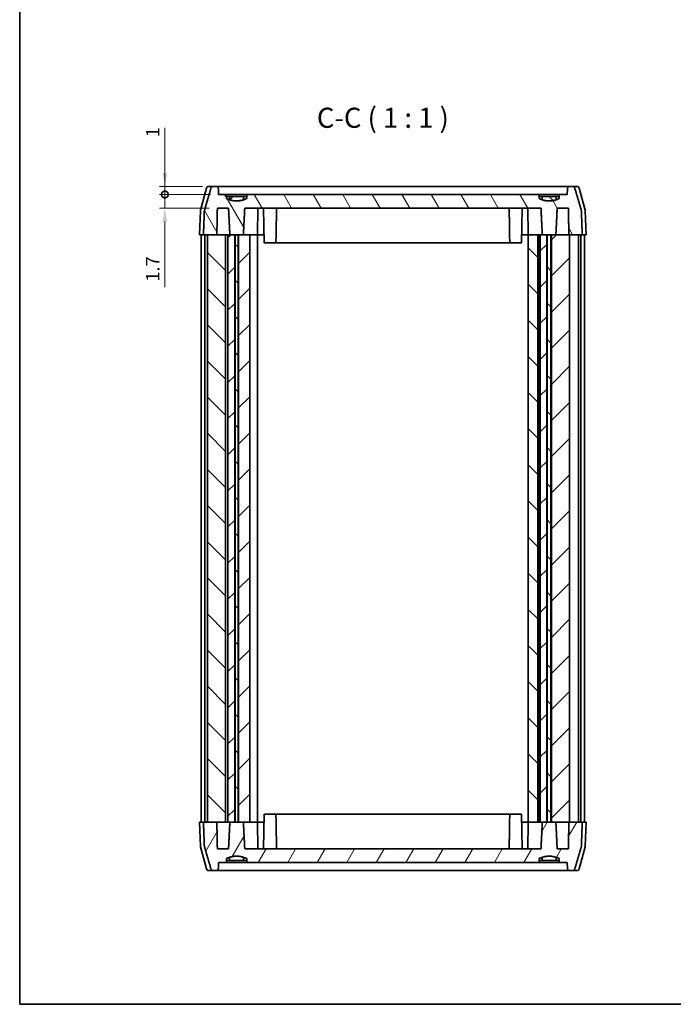
# Model space of a CAD drawing. Units: millimetres. Extents: x 0 to 1333, y 0 to 281.
# Drawn here: x 271 to 352, y 0 to 122 of the extents above; entities that cross this region are included whole.
import ezdxf

# ---------------------------------------------------------------- set-up
doc = ezdxf.new("R2010")
doc.units = ezdxf.units.MM
doc.header["$LTSCALE"] = 0.666667
doc.layers.get('Defpoints').update_dxf_attribs({"lineweight": 25})
for name, color, linetype, lineweight in [('Border (ISO)', 7, 'Continuous', 35), ('Dimension (ISO)', 7, 'Continuous', 18), ('Hatch (ISO)', 1, 'Continuous', 18), ('Symbol (ISO)', 7, 'Continuous', 18), ('Visible (ISO)', 7, 'Continuous', 35)]:
    doc.layers.add(name, color=color, linetype=linetype, lineweight=lineweight)
doc.styles.add('Note Text (TK)', font='txt')
doc.dimstyles.new('Default - Method 1b (TK)', dxfattribs={"dimscale": 0.666667, "dimtxt": 2.5, "dimasz": 2.5, "dimexe": 1, "dimexo": 1.5, "dimgap": 1, "dimtad": 1, "dimtoh": 1, "dimrnd": 1e-08, "dimdsep": 46, "dimtxsty": 'Note Text (TK)', "dimcen": 0.09, "dimdle": 5, "dimclrd": 100, "dimclre": 100, "dimclrt": 7, "dimadec": 1, "dimazin": 1, "dimtfac": 1, "dimtmove": 0, "dimatfit": 3, "dimfxl": 1, "dimtolj": 1, "dimlwd": -1, "dimlwe": -1, "dimarcsym": 0})
pattern_1 = [(45, (256.1667, -8), (-2.245064, 2.245064), [])]
pattern_2 = [(135.0002, (256.1667, -8), (-2.245056, -2.24507), [])]

# ---------------------------------------------------------------- blocks, each defined once
blk = doc.blocks.new('図面枠 tk図枠')
at = {"layer": 'Border (ISO)'}
for p, q in [((14.5, 289), (14.5, 8)), ((14.5, 8), (405.5, 8))]:
    blk.add_line(p, q, dxfattribs=at)
blk = doc.blocks.new('_DotSmall')
at = {"color": 0, "linetype": 'ByBlock', "const_width": 0.5}
blk.add_lwpolyline([(-0.0625, 0, 1), (0.0625, 0, 1)], format="xyb", close=True, dxfattribs=at)
blk = doc.blocks.new('*D27')
at = {"layer": 'Defpoints', "color": 0}
for p in [(288.69, 101.61), (294.37, 101.61), (295.35, 100.61)]:
    blk.add_point(p, dxfattribs=at)
at = {"layer": 'Dimension (ISO)', "color": 100}
for p, q in [((288.69, 103.27), (288.69, 108.9)), ((293.37, 101.61), (288.03, 101.61)), ((288.69, 100.61), (288.69, 101.61)), ((294.35, 100.61), (288.03, 100.61)), ((288.69, 100.61), (288.69, 98.94))]:
    blk.add_line(p, q, dxfattribs=at)
blk.add_solid([(288.41, 103.27), (288.97, 103.27), (288.69, 101.61)], dxfattribs=at)
at = {"layer": 'Dimension (ISO)', "color": 100, "xscale": 1.666666666666666, "yscale": 1.666666666666666, "zscale": 1.666666666666666, "rotation": 90}
blk.add_blockref('_DotSmall', (288.69, 100.61), dxfattribs=at)
at = {"layer": 'Dimension (ISO)', "color": 7, "insert": (287.19, 107.73), "char_height": 1.667, "attachment_point": 4, "rotation": 90, "style": 'Note Text (TK)'}
blk.add_mtext('\\A1;1', dxfattribs=at)
blk = doc.blocks.new('*D28')
at = {"layer": 'Defpoints', "color": 0}
for p in [(288.69, 100.61), (295.35, 100.61), (295.21, 98.91)]:
    blk.add_point(p, dxfattribs=at)
at = {"layer": 'Dimension (ISO)', "color": 100}
for p, q in [((288.69, 100.61), (288.69, 103.94)), ((294.35, 100.61), (288.03, 100.61)), ((288.69, 100.61), (288.69, 98.91)), ((294.21, 98.91), (288.03, 98.91)), ((288.69, 97.24), (288.69, 89.1))]:
    blk.add_line(p, q, dxfattribs=at)
blk.add_solid([(288.41, 97.24), (288.97, 97.24), (288.69, 98.91)], dxfattribs=at)
at = {"layer": 'Dimension (ISO)', "color": 100, "xscale": 1.666666666666666, "yscale": 1.666666666666666, "zscale": 1.666666666666666, "rotation": 270}
blk.add_blockref('_DotSmall', (288.69, 100.61), dxfattribs=at)
at = {"layer": 'Dimension (ISO)', "color": 7, "insert": (287.19, 89.77), "char_height": 1.667, "attachment_point": 4, "rotation": 90, "style": 'Note Text (TK)'}
blk.add_mtext('\\A1;1.7', dxfattribs=at)

msp = doc.modelspace()

# ---------------------------------------------------------------- hatches: boundary and pattern name
at = {"layer": 'Hatch (ISO)'}
h = msp.add_hatch(dxfattribs=at)
h.set_pattern_fill('ANSI31', color=256, scale=25.4, angle=75.00018, style=0)
h.set_pattern_definition([(120.0002, (256.1667, -8), (-2.749626, -1.58751), [])])
edge = h.paths.add_edge_path()
edge.add_spline(control_points=[(337.654, 100.108), (337.459, 100.019), (337.275, 99.958)], knot_values=[0, 0, 0, 0.0362837, 0.0362837, 0.0362837], weights=[1, 1.017294, 1.029703], degree=2, periodic=0)
edge.add_spline(control_points=[(337.275, 99.958), (336.405, 99.666), (335.535, 99.958)], knot_values=[0.0362837, 0.0362837, 0.0362837, 0.2206209, 0.2206209, 0.2206209], weights=[1.029703, 1.092746, 1.029703], degree=2, periodic=0)
edge.add_spline(control_points=[(335.535, 99.958), (335.351, 100.019), (335.156, 100.108)], knot_values=[0.2206209, 0.2206209, 0.2206209, 0.2569047, 0.2569047, 0.2569047], weights=[1.029703, 1.017294, 1], degree=2, periodic=0)
edge.add_line((335.156, 100.108), (335.156, 100.608))
edge.add_line((335.156, 100.608), (298.854, 100.608))
edge.add_line((298.854, 100.608), (298.854, 100.108))
edge.add_spline(control_points=[(298.854, 100.108), (298.659, 100.019), (298.475, 99.958)], knot_values=[0, 0, 0, 0.0362837, 0.0362837, 0.0362837], weights=[1, 1.017294, 1.029703], degree=2, periodic=0)
edge.add_spline(control_points=[(298.475, 99.958), (297.605, 99.666), (296.735, 99.958)], knot_values=[0.0362837, 0.0362837, 0.0362837, 0.2206209, 0.2206209, 0.2206209], weights=[1.029703, 1.092746, 1.029703], degree=2, periodic=0)
edge.add_spline(control_points=[(296.735, 99.958), (296.551, 100.019), (296.356, 100.108)], knot_values=[0.2206209, 0.2206209, 0.2206209, 0.2569047, 0.2569047, 0.2569047], weights=[1.029703, 1.017294, 1], degree=2, periodic=0)
edge.add_line((296.356, 100.108), (296.356, 100.608))
edge.add_line((296.356, 100.608), (295.35, 100.608))
edge.add_line((295.35, 100.608), (295.335, 101.313))
edge.add_spline(control_points=[(295.335, 101.313), (295.335, 101.347), (295.325, 101.386), (295.296, 101.451), (295.268, 101.488), (295.21, 101.542), (295.167, 101.568), (295.087, 101.598), (295.035, 101.608), (294.991, 101.608)], knot_values=[0.0956229, 0.0956229, 0.0956229, 0.0956229, 0.1057099, 0.1057099, 0.1171664, 0.1171664, 0.1296342, 0.1296342, 0.1428502, 0.1428502, 0.1428502, 0.1428502], degree=3, periodic=0)
edge.add_line((294.991, 101.608), (294.736, 101.608))
edge.add_spline(control_points=[(294.736, 101.608), (294.693, 101.608), (294.642, 101.598), (294.565, 101.568), (294.523, 101.543), (294.466, 101.489), (294.44, 101.453), (294.42, 101.408), (294.416, 101.397), (294.413, 101.385)], knot_values=[0.1418834, 0.1418834, 0.1418834, 0.1418834, 0.1547941, 0.1547941, 0.1669127, 0.1669127, 0.1782317, 0.1782317, 0.1815793, 0.1815793, 0.1815793, 0.1815793], degree=3, periodic=0)
edge.add_spline(control_points=[(294.413, 101.385), (294.035, 100.113), (293.607, 98.641)], knot_values=[0, 0, 0, 0.2860395, 0.2860395, 0.2860395], weights=[1, 1.0022465, 1], degree=2, periodic=0)
edge.add_spline(control_points=[(293.607, 98.641), (293.601, 98.619), (293.597, 98.595), (293.596, 98.573)], knot_values=[0.1786321, 0.1786321, 0.1786321, 0.1786321, 0.1849748, 0.1849748, 0.1849748, 0.1849748], degree=3, periodic=0)
edge.add_line((293.596, 98.573), (293.484, 95.608))
edge.add_line((293.484, 95.608), (293.973, 95.608))
edge.add_line((293.973, 95.608), (295.146, 95.608))
edge.add_line((295.146, 95.608), (295.213, 98.908))
edge.add_line((295.213, 98.908), (296.601, 98.908))
edge.add_spline(control_points=[(296.601, 98.908), (296.684, 97.111), (296.765, 95.608)], knot_values=[0, 0, 0, 0.3304061, 0.3304061, 0.3304061], weights=[1, 1.0004884, 1], degree=2, periodic=0)
edge.add_line((296.765, 95.608), (297.363, 95.608))
edge.add_line((297.363, 95.608), (297.42, 95.608))
edge.add_line((297.42, 95.608), (297.79, 95.608))
edge.add_line((297.79, 95.608), (297.847, 95.608))
edge.add_line((297.847, 95.608), (298.445, 95.608))
edge.add_spline(control_points=[(298.445, 95.608), (298.526, 97.111), (298.609, 98.908)], knot_values=[0, 0, 0, 0.3304061, 0.3304061, 0.3304061], weights=[1, 1.0004884, 1], degree=2, periodic=0)
edge.add_line((298.609, 98.908), (335.401, 98.908))
edge.add_spline(control_points=[(335.401, 98.908), (335.484, 97.111), (335.565, 95.608)], knot_values=[0, 0, 0, 0.3304061, 0.3304061, 0.3304061], weights=[1, 1.0004884, 1], degree=2, periodic=0)
edge.add_line((335.565, 95.608), (336.113, 95.608))
edge.add_line((336.113, 95.608), (336.17, 95.608))
edge.add_line((336.17, 95.608), (336.64, 95.608))
edge.add_line((336.64, 95.608), (336.697, 95.608))
edge.add_line((336.697, 95.608), (337.245, 95.608))
edge.add_spline(control_points=[(337.245, 95.608), (337.326, 97.111), (337.409, 98.908)], knot_values=[0, 0, 0, 0.3304061, 0.3304061, 0.3304061], weights=[1, 1.0004884, 1], degree=2, periodic=0)
edge.add_line((337.409, 98.908), (338.797, 98.908))
edge.add_line((338.797, 98.908), (338.864, 95.608))
edge.add_line((338.864, 95.608), (338.937, 95.608))
edge.add_line((338.937, 95.608), (340.526, 95.608))
edge.add_line((340.526, 95.608), (340.414, 98.573))
edge.add_spline(control_points=[(340.414, 98.573), (340.413, 98.595), (340.409, 98.619), (340.403, 98.641)], knot_values=[0.001031, 0.001031, 0.001031, 0.001031, 0.0073738, 0.0073738, 0.0073738, 0.0073738], degree=3, periodic=0)
edge.add_spline(control_points=[(340.403, 98.641), (339.975, 100.113), (339.597, 101.385)], knot_values=[0, 0, 0, 0.2860395, 0.2860395, 0.2860395], weights=[1, 1.0022465, 1], degree=2, periodic=0)
edge.add_spline(control_points=[(339.597, 101.385), (339.594, 101.397), (339.59, 101.408), (339.57, 101.453), (339.543, 101.489), (339.486, 101.543), (339.445, 101.568), (339.367, 101.598), (339.317, 101.608), (339.274, 101.608)], knot_values=[0.0073792, 0.0073792, 0.0073792, 0.0073792, 0.0107268, 0.0107268, 0.0220458, 0.0220458, 0.0341644, 0.0341644, 0.0470751, 0.0470751, 0.0470751, 0.0470751], degree=3, periodic=0)
edge.add_line((339.274, 101.608), (339.019, 101.608))
edge.add_spline(control_points=[(339.019, 101.608), (338.975, 101.608), (338.923, 101.598), (338.843, 101.568), (338.8, 101.542), (338.742, 101.488), (338.714, 101.451), (338.685, 101.386), (338.675, 101.347), (338.675, 101.313)], knot_values=[0.0473569, 0.0473569, 0.0473569, 0.0473569, 0.0605729, 0.0605729, 0.0730407, 0.0730407, 0.0844972, 0.0844972, 0.0945842, 0.0945842, 0.0945842, 0.0945842], degree=3, periodic=0)
edge.add_line((338.675, 101.313), (338.66, 100.608))
edge.add_line((338.66, 100.608), (337.654, 100.608))
edge.add_line((337.654, 100.608), (337.654, 100.108))
h = msp.add_hatch(dxfattribs=at)
h.set_pattern_fill('ANSI31', color=256, scale=25.4, style=0)
h.set_pattern_definition(pattern_1)
edge = h.paths.add_edge_path()
edge.add_line((298.475, 100.358), (296.735, 100.358))
edge.add_line((296.735, 100.358), (296.735, 99.958))
edge.add_spline(control_points=[(296.735, 99.958), (297.605, 99.666), (298.475, 99.958)], knot_values=[0, 0, 0, 0.1766352, 0.1766352, 0.1766352], weights=[1, 1.0612245, 1], degree=2, periodic=0)
edge.add_line((298.475, 99.958), (298.475, 100.358))
h = msp.add_hatch(dxfattribs=at)
h.set_pattern_fill('ANSI31', color=256, scale=25.4, angle=90.00021, style=0)
h.set_pattern_definition(pattern_2)
edge = h.paths.add_edge_path()
edge.add_line((337.275, 100.358), (335.535, 100.358))
edge.add_line((335.535, 100.358), (335.535, 99.958))
edge.add_spline(control_points=[(335.535, 99.958), (336.405, 99.666), (337.275, 99.958)], knot_values=[0, 0, 0, 0.1766352, 0.1766352, 0.1766352], weights=[1, 1.0612245, 1], degree=2, periodic=0)
edge.add_line((337.275, 99.958), (337.275, 100.358))
h = msp.add_hatch(dxfattribs=at)
h.set_pattern_fill('ANSI31', color=256, scale=25.4, angle=90.00021, style=0)
h.set_pattern_definition(pattern_2)
h.paths.add_polyline_path([(297.79, 95.608), (297.42, 95.608), (297.42, 22.608), (297.79, 22.608)])
h.paths.add_polyline_path([(336.17, 95.608), (336.17, 22.608), (336.64, 22.608), (336.64, 95.608)])
h.paths.add_polyline_path([(293.973, 95.608), (293.973, 22.608), (295.146, 22.608), (296.217, 22.608), (296.217, 95.608), (295.146, 95.608)])
h.paths.add_polyline_path([(333.805, 95.608), (333.805, 22.608), (335.005, 22.608), (335.005, 95.608)])
h = msp.add_hatch(dxfattribs=at)
h.set_pattern_fill('ANSI31', color=256, scale=25.4, style=0)
h.set_pattern_definition(pattern_1)
h.paths.add_polyline_path([(336.113, 22.608), (336.113, 95.608), (335.565, 95.608), (335.305, 95.608), (335.305, 22.608), (335.565, 22.608)])
h.paths.add_polyline_path([(297.363, 22.608), (297.363, 95.608), (296.765, 95.608), (296.525, 95.608), (296.525, 22.608), (296.765, 22.608)])
h.paths.add_polyline_path([(338.937, 95.608), (338.864, 95.608), (337.245, 95.608), (336.697, 95.608), (336.697, 22.608), (337.245, 22.608), (338.864, 22.608), (338.937, 22.608)])
h.paths.add_polyline_path([(299.243, 22.608), (299.243, 95.608), (298.445, 95.608), (297.847, 95.608), (297.847, 22.608), (298.445, 22.608)])
h = msp.add_hatch(dxfattribs=at)
h.set_pattern_fill('ANSI31', color=256, scale=25.4, angle=-14.99998, style=0)
h.set_pattern_definition([(30, (265.8333, -2.6667), (-1.5875, 2.74963), [])])
edge = h.paths.add_edge_path()
edge.add_line((306.401, 23.191), (308.142, 23.191))
edge.add_line((308.142, 23.191), (308.142, 23.591))
edge.add_spline(control_points=[(308.142, 23.591), (307.272, 23.882), (306.401, 23.591)], knot_values=[0, 0, 0, 0.1766352, 0.1766352, 0.1766352], weights=[1, 1.0612245, 1], degree=2, periodic=0)
edge.add_line((306.401, 23.591), (306.401, 23.191))
h = msp.add_hatch(dxfattribs=at)
h.set_pattern_fill('ANSI31', color=256, scale=25.4, angle=105.00025, style=0)
h.set_pattern_definition([(150.0002, (265.8333, -2.6667), (-1.58749, -2.74964), [])])
edge = h.paths.add_edge_path()
edge.add_line((345.201, 23.191), (346.942, 23.191))
edge.add_line((346.942, 23.191), (346.942, 23.591))
edge.add_spline(control_points=[(346.942, 23.591), (346.072, 23.882), (345.201, 23.591)], knot_values=[0, 0, 0, 0.1766352, 0.1766352, 0.1766352], weights=[1, 1.0612245, 1], degree=2, periodic=0)
edge.add_line((345.201, 23.591), (345.201, 23.191))
h = msp.add_hatch(dxfattribs=at)
h.set_pattern_fill('ANSI31', color=256, scale=25.4, angle=14.99998, style=0)
h.set_pattern_definition([(60, (256.1667, -8), (-2.74963, 1.5875), [])])
edge = h.paths.add_edge_path()
edge.add_spline(control_points=[(296.356, 18.108), (296.551, 18.196), (296.735, 18.258)], knot_values=[0, 0, 0, 0.0362837, 0.0362837, 0.0362837], weights=[1, 1.017294, 1.029703], degree=2, periodic=0)
edge.add_spline(control_points=[(296.735, 18.258), (297.605, 18.549), (298.475, 18.258)], knot_values=[0.0362837, 0.0362837, 0.0362837, 0.2206209, 0.2206209, 0.2206209], weights=[1.029703, 1.092746, 1.029703], degree=2, periodic=0)
edge.add_spline(control_points=[(298.475, 18.258), (298.659, 18.196), (298.854, 18.108)], knot_values=[0.2206209, 0.2206209, 0.2206209, 0.2569047, 0.2569047, 0.2569047], weights=[1.029703, 1.017294, 1], degree=2, periodic=0)
edge.add_line((298.854, 18.108), (298.854, 17.608))
edge.add_line((298.854, 17.608), (335.156, 17.608))
edge.add_line((335.156, 17.608), (335.156, 18.108))
edge.add_spline(control_points=[(335.156, 18.108), (335.351, 18.196), (335.535, 18.258)], knot_values=[0, 0, 0, 0.0362837, 0.0362837, 0.0362837], weights=[1, 1.017294, 1.029703], degree=2, periodic=0)
edge.add_spline(control_points=[(335.535, 18.258), (336.405, 18.549), (337.275, 18.258)], knot_values=[0.0362837, 0.0362837, 0.0362837, 0.2206209, 0.2206209, 0.2206209], weights=[1.029703, 1.092746, 1.029703], degree=2, periodic=0)
edge.add_spline(control_points=[(337.275, 18.258), (337.459, 18.196), (337.654, 18.108)], knot_values=[0.2206209, 0.2206209, 0.2206209, 0.2569047, 0.2569047, 0.2569047], weights=[1.029703, 1.017294, 1], degree=2, periodic=0)
edge.add_line((337.654, 18.108), (337.654, 17.608))
edge.add_line((337.654, 17.608), (338.66, 17.608))
edge.add_line((338.66, 17.608), (338.675, 16.902))
edge.add_spline(control_points=[(338.675, 16.902), (338.675, 16.868), (338.685, 16.829), (338.714, 16.764), (338.742, 16.727), (338.8, 16.673), (338.843, 16.648), (338.923, 16.617), (338.975, 16.608), (339.019, 16.608)], knot_values=[0.0956229, 0.0956229, 0.0956229, 0.0956229, 0.1057099, 0.1057099, 0.1171664, 0.1171664, 0.1296342, 0.1296342, 0.1428502, 0.1428502, 0.1428502, 0.1428502], degree=3, periodic=0)
edge.add_line((339.019, 16.608), (339.274, 16.608))
edge.add_spline(control_points=[(339.274, 16.608), (339.317, 16.608), (339.367, 16.617), (339.445, 16.647), (339.486, 16.672), (339.543, 16.726), (339.57, 16.763), (339.59, 16.807), (339.594, 16.818), (339.597, 16.83)], knot_values=[0.1418834, 0.1418834, 0.1418834, 0.1418834, 0.1547941, 0.1547941, 0.1669127, 0.1669127, 0.1782317, 0.1782317, 0.1815793, 0.1815793, 0.1815793, 0.1815793], degree=3, periodic=0)
edge.add_spline(control_points=[(339.597, 16.83), (339.975, 18.102), (340.403, 19.575)], knot_values=[0, 0, 0, 0.2860395, 0.2860395, 0.2860395], weights=[1, 1.0022465, 1], degree=2, periodic=0)
edge.add_spline(control_points=[(340.403, 19.575), (340.409, 19.596), (340.413, 19.62), (340.414, 19.642)], knot_values=[0.1786321, 0.1786321, 0.1786321, 0.1786321, 0.1849748, 0.1849748, 0.1849748, 0.1849748], degree=3, periodic=0)
edge.add_line((340.414, 19.642), (340.526, 22.608))
edge.add_line((340.526, 22.608), (338.937, 22.608))
edge.add_line((338.937, 22.608), (338.864, 22.608))
edge.add_line((338.864, 22.608), (338.797, 19.308))
edge.add_line((338.797, 19.308), (337.409, 19.308))
edge.add_spline(control_points=[(337.409, 19.308), (337.326, 21.104), (337.245, 22.608)], knot_values=[0, 0, 0, 0.3304061, 0.3304061, 0.3304061], weights=[1, 1.0004884, 1], degree=2, periodic=0)
edge.add_line((337.245, 22.608), (336.697, 22.608))
edge.add_line((336.697, 22.608), (336.64, 22.608))
edge.add_line((336.64, 22.608), (336.17, 22.608))
edge.add_line((336.17, 22.608), (336.113, 22.608))
edge.add_line((336.113, 22.608), (335.565, 22.608))
edge.add_spline(control_points=[(335.565, 22.608), (335.484, 21.104), (335.401, 19.308)], knot_values=[0, 0, 0, 0.3304061, 0.3304061, 0.3304061], weights=[1, 1.0004884, 1], degree=2, periodic=0)
edge.add_line((335.401, 19.308), (298.609, 19.308))
edge.add_spline(control_points=[(298.609, 19.308), (298.526, 21.104), (298.445, 22.608)], knot_values=[0, 0, 0, 0.3304061, 0.3304061, 0.3304061], weights=[1, 1.0004884, 1], degree=2, periodic=0)
edge.add_line((298.445, 22.608), (297.847, 22.608))
edge.add_line((297.847, 22.608), (297.79, 22.608))
edge.add_line((297.79, 22.608), (297.42, 22.608))
edge.add_line((297.42, 22.608), (297.363, 22.608))
edge.add_line((297.363, 22.608), (296.765, 22.608))
edge.add_spline(control_points=[(296.765, 22.608), (296.684, 21.104), (296.601, 19.308)], knot_values=[0, 0, 0, 0.3304061, 0.3304061, 0.3304061], weights=[1, 1.0004884, 1], degree=2, periodic=0)
edge.add_line((296.601, 19.308), (295.213, 19.308))
edge.add_line((295.213, 19.308), (295.146, 22.608))
edge.add_line((295.146, 22.608), (293.973, 22.608))
edge.add_line((293.973, 22.608), (293.484, 22.608))
edge.add_line((293.484, 22.608), (293.596, 19.642))
edge.add_spline(control_points=[(293.596, 19.642), (293.597, 19.62), (293.601, 19.596), (293.607, 19.575)], knot_values=[0.001031, 0.001031, 0.001031, 0.001031, 0.0073738, 0.0073738, 0.0073738, 0.0073738], degree=3, periodic=0)
edge.add_spline(control_points=[(293.607, 19.575), (294.035, 18.102), (294.413, 16.83)], knot_values=[0, 0, 0, 0.2860395, 0.2860395, 0.2860395], weights=[1, 1.0022465, 1], degree=2, periodic=0)
edge.add_spline(control_points=[(294.413, 16.83), (294.416, 16.818), (294.42, 16.807), (294.44, 16.763), (294.466, 16.726), (294.523, 16.672), (294.565, 16.647), (294.642, 16.617), (294.693, 16.608), (294.736, 16.608)], knot_values=[0.0073792, 0.0073792, 0.0073792, 0.0073792, 0.0107268, 0.0107268, 0.0220458, 0.0220458, 0.0341644, 0.0341644, 0.0470751, 0.0470751, 0.0470751, 0.0470751], degree=3, periodic=0)
edge.add_line((294.736, 16.608), (294.991, 16.608))
edge.add_spline(control_points=[(294.991, 16.608), (295.035, 16.608), (295.087, 16.617), (295.167, 16.648), (295.21, 16.673), (295.268, 16.727), (295.296, 16.764), (295.325, 16.829), (295.335, 16.868), (295.335, 16.902)], knot_values=[0.0473569, 0.0473569, 0.0473569, 0.0473569, 0.0605729, 0.0605729, 0.0730407, 0.0730407, 0.0844972, 0.0844972, 0.0945842, 0.0945842, 0.0945842, 0.0945842], degree=3, periodic=0)
edge.add_line((295.335, 16.902), (295.35, 17.608))
edge.add_line((295.35, 17.608), (296.356, 17.608))
edge.add_line((296.356, 17.608), (296.356, 18.108))

# ---------------------------------------------------------------- linework, layer by layer
at = {"layer": 'Visible (ISO)'}
for p, q in [((294.144, 101.608), (294.736, 101.608)), ((294.991, 101.608), (294.736, 101.608)), ((299.505, 101.608), (294.991, 101.608)), ((334.505, 101.608), (299.505, 101.608)), ((339.019, 101.608), (334.505, 101.608)), ((339.274, 101.608), (339.019, 101.608)), ((339.274, 101.608), (339.866, 101.608)), ((293.854, 101.385), (293.119, 98.641)), ((295.35, 100.608), (295.335, 101.313)), ((296.356, 100.608), (295.35, 100.608)), ((296.356, 100.108), (296.356, 100.608)), ((296.356, 100.608), (298.854, 100.608)), ((296.356, 100.358), (296.735, 100.358)), ((298.475, 100.358), (296.735, 100.358)), ((296.735, 100.358), (296.735, 99.958)), ((298.475, 99.958), (298.475, 100.358)), ((298.475, 100.358), (298.854, 100.358)), ((335.156, 100.608), (298.854, 100.608)), ((298.854, 100.608), (298.854, 100.108)), ((335.156, 100.108), (335.156, 100.608)), ((335.156, 100.608), (337.654, 100.608)), ((335.156, 100.358), (335.535, 100.358)), ((337.275, 100.358), (335.535, 100.358)), ((335.535, 100.358), (335.535, 99.958)), ((337.275, 99.958), (337.275, 100.358)), ((337.275, 100.358), (337.654, 100.358)), ((338.66, 100.608), (337.654, 100.608)), ((337.654, 100.608), (337.654, 100.108)), ((338.675, 101.313), (338.66, 100.608)), ((340.156, 101.385), (340.891, 98.641)), ((293.109, 98.573), (293.005, 95.608)), ((295.213, 98.908), (296.601, 98.908)), ((298.609, 98.908), (335.401, 98.908)), ((300.195, 95.608), (300.253, 98.908)), ((300.947, 98.908), (301.022, 94.608)), ((333.063, 98.908), (332.988, 94.608)), ((333.815, 95.608), (333.757, 98.908)), ((337.409, 98.908), (338.797, 98.908)), ((340.901, 98.573), (341.005, 95.608)), ((293.005, 95.608), (293.484, 95.608)), ((293.205, 95.608), (293.205, 22.608)), ((293.484, 95.608), (295.146, 95.608)), ((293.65, 95.608), (293.65, 22.608)), ((293.973, 95.608), (293.973, 22.608)), ((296.217, 95.608), (293.973, 95.608)), ((296.217, 95.608), (296.525, 95.608)), ((296.217, 22.608), (296.217, 95.608)), ((297.363, 95.608), (296.525, 95.608)), ((296.525, 95.608), (296.525, 22.608)), ((296.765, 95.608), (298.445, 95.608)), ((297.363, 22.608), (297.363, 95.608)), ((297.79, 95.608), (297.42, 95.608)), ((297.42, 95.608), (297.42, 22.608)), ((297.79, 22.608), (297.79, 95.608)), ((299.243, 95.608), (297.847, 95.608)), ((297.847, 95.608), (297.847, 22.608)), ((299.243, 22.608), (299.243, 95.608)), ((299.243, 95.608), (300.205, 95.608)), ((300.205, 95.608), (300.205, 22.608)), ((301.005, 95.608), (300.205, 95.608)), ((302.488, 94.608), (302.505, 95.608)), ((331.522, 94.608), (331.505, 95.608)), ((333.805, 95.608), (333.005, 95.608)), ((333.805, 95.608), (333.805, 22.608)), ((335.005, 95.608), (333.805, 95.608)), ((335.005, 22.608), (335.005, 95.608)), ((335.005, 95.608), (335.155, 95.608)), ((335.105, 95.608), (335.105, 22.608)), ((335.155, 95.608), (335.305, 95.608)), ((336.113, 95.608), (335.305, 95.608)), ((335.305, 95.608), (335.305, 22.608)), ((335.565, 95.608), (337.245, 95.608)), ((336.113, 22.608), (336.113, 95.608)), ((336.17, 95.608), (336.17, 22.608)), ((336.64, 95.608), (336.17, 95.608)), ((336.64, 22.608), (336.64, 95.608)), ((338.937, 95.608), (336.697, 95.608)), ((336.697, 95.608), (336.697, 22.608)), ((338.864, 95.608), (340.526, 95.608)), ((338.937, 95.608), (338.937, 22.608)), ((340.037, 95.608), (338.937, 95.608)), ((340.037, 95.608), (340.037, 22.608)), ((340.36, 95.608), (340.36, 22.608)), ((340.526, 95.608), (341.005, 95.608)), ((340.805, 95.608), (340.805, 22.608)), ((302.488, 94.608), (301.022, 94.608)), ((302.488, 94.608), (331.522, 94.608)), ((332.988, 94.608), (331.522, 94.608)), ((300.947, 19.308), (301.022, 23.608)), ((301.022, 23.608), (302.488, 23.608)), ((331.522, 23.608), (302.488, 23.608)), ((302.488, 23.608), (302.505, 22.608)), ((331.522, 23.608), (331.505, 22.608)), ((331.522, 23.608), (332.988, 23.608)), ((333.063, 19.308), (332.988, 23.608)), ((293.484, 22.608), (293.005, 22.608)), ((293.109, 19.642), (293.005, 22.608)), ((295.146, 22.608), (293.484, 22.608)), ((293.973, 22.608), (296.217, 22.608)), ((296.525, 22.608), (296.217, 22.608)), ((296.525, 22.608), (297.363, 22.608)), ((298.445, 22.608), (296.765, 22.608)), ((297.42, 22.608), (297.79, 22.608)), ((297.847, 22.608), (299.243, 22.608)), ((300.205, 22.608), (299.243, 22.608)), ((300.195, 22.608), (300.253, 19.308)), ((300.205, 22.608), (301.005, 22.608)), ((333.005, 22.608), (333.805, 22.608)), ((333.815, 22.608), (333.757, 19.308)), ((333.805, 22.608), (335.005, 22.608)), ((335.155, 22.608), (335.005, 22.608)), ((335.305, 22.608), (335.155, 22.608)), ((335.305, 22.608), (336.113, 22.608)), ((337.245, 22.608), (335.565, 22.608)), ((336.17, 22.608), (336.64, 22.608)), ((336.697, 22.608), (338.937, 22.608)), ((340.526, 22.608), (338.864, 22.608)), ((338.937, 22.608), (340.037, 22.608)), ((341.005, 22.608), (340.526, 22.608)), ((340.901, 19.642), (341.005, 22.608)), ((293.854, 16.83), (293.119, 19.575)), ((340.156, 16.83), (340.891, 19.575)), ((296.601, 19.308), (295.213, 19.308)), ((335.401, 19.308), (298.609, 19.308)), ((338.797, 19.308), (337.409, 19.308)), ((295.335, 16.902), (295.35, 17.608)), ((295.35, 17.608), (296.356, 17.608)), ((296.356, 17.608), (296.356, 18.108)), ((296.735, 17.858), (296.356, 17.858)), ((298.854, 17.608), (296.356, 17.608)), ((296.735, 18.258), (296.735, 17.858)), ((296.735, 17.858), (298.475, 17.858)), ((298.475, 17.858), (298.475, 18.258)), ((298.854, 17.858), (298.475, 17.858)), ((298.854, 18.108), (298.854, 17.608)), ((298.854, 17.608), (335.156, 17.608)), ((335.156, 17.608), (335.156, 18.108)), ((335.535, 17.858), (335.156, 17.858)), ((337.654, 17.608), (335.156, 17.608)), ((335.535, 18.258), (335.535, 17.858)), ((335.535, 17.858), (337.275, 17.858)), ((337.275, 17.858), (337.275, 18.258)), ((337.654, 17.858), (337.275, 17.858)), ((337.654, 18.108), (337.654, 17.608)), ((337.654, 17.608), (338.66, 17.608)), ((338.66, 17.608), (338.675, 16.902)), ((294.736, 16.608), (294.144, 16.608)), ((294.736, 16.608), (294.991, 16.608)), ((294.991, 16.608), (299.505, 16.608)), ((299.505, 16.608), (334.505, 16.608)), ((334.505, 16.608), (339.019, 16.608)), ((339.019, 16.608), (339.274, 16.608)), ((339.866, 16.608), (339.274, 16.608))]:
    msp.add_line(p, q, dxfattribs=at)
for centre, start, end in [((294.144, 101.308), 90, 165), ((339.866, 101.308), 15, 90), ((293.408, 98.563), 165, 178), ((340.602, 98.563), 2, 15), ((293.408, 19.652), 182, 195), ((340.602, 19.652), 345, 358), ((294.144, 16.908), 195, 270), ((339.866, 16.908), 270, 345)]:
    msp.add_arc(centre, 0.3, start, end, dxfattribs=at)
for points, knots in [([(294.736, 101.608), (294.693, 101.608), (294.642, 101.598), (294.565, 101.568), (294.523, 101.543), (294.466, 101.489), (294.44, 101.453), (294.42, 101.408), (294.416, 101.397), (294.413, 101.385)], [0.14188337, 0.14188337, 0.14188337, 0.14188337, 0.154794097, 0.154794097, 0.166912691, 0.166912691, 0.178231726, 0.178231726, 0.181579271, 0.181579271, 0.181579271, 0.181579271]), ([(295.335, 101.313), (295.335, 101.347), (295.325, 101.386), (295.296, 101.451), (295.268, 101.488), (295.21, 101.542), (295.167, 101.568), (295.087, 101.598), (295.035, 101.608), (294.991, 101.608)], [0.095622907, 0.095622907, 0.095622907, 0.095622907, 0.105709899, 0.105709899, 0.117166404, 0.117166404, 0.129634242, 0.129634242, 0.142850207, 0.142850207, 0.142850207, 0.142850207]), ([(339.019, 101.608), (338.975, 101.608), (338.923, 101.598), (338.843, 101.568), (338.8, 101.542), (338.742, 101.488), (338.714, 101.451), (338.685, 101.386), (338.675, 101.347), (338.675, 101.313)], [0.047356886, 0.047356886, 0.047356886, 0.047356886, 0.060572851, 0.060572851, 0.073040688, 0.073040688, 0.084497194, 0.084497194, 0.094584186, 0.094584186, 0.094584186, 0.094584186]), ([(339.597, 101.385), (339.594, 101.397), (339.59, 101.408), (339.57, 101.453), (339.543, 101.489), (339.486, 101.543), (339.445, 101.568), (339.367, 101.598), (339.317, 101.608), (339.274, 101.608)], [0.007379232, 0.007379232, 0.007379232, 0.007379232, 0.010726776, 0.010726776, 0.022045812, 0.022045812, 0.034164406, 0.034164406, 0.047075133, 0.047075133, 0.047075133, 0.047075133]), ([(294.413, 16.83), (294.416, 16.818), (294.42, 16.807), (294.44, 16.763), (294.466, 16.726), (294.523, 16.672), (294.565, 16.647), (294.642, 16.617), (294.693, 16.608), (294.736, 16.608)], [0.007379232, 0.007379232, 0.007379232, 0.007379232, 0.010726776, 0.010726776, 0.022045812, 0.022045812, 0.034164406, 0.034164406, 0.047075133, 0.047075133, 0.047075133, 0.047075133]), ([(294.991, 16.608), (295.035, 16.608), (295.087, 16.617), (295.167, 16.648), (295.21, 16.673), (295.268, 16.727), (295.296, 16.764), (295.325, 16.829), (295.335, 16.868), (295.335, 16.902)], [0.047356886, 0.047356886, 0.047356886, 0.047356886, 0.060572851, 0.060572851, 0.073040688, 0.073040688, 0.084497194, 0.084497194, 0.094584186, 0.094584186, 0.094584186, 0.094584186]), ([(338.675, 16.902), (338.675, 16.868), (338.685, 16.829), (338.714, 16.764), (338.742, 16.727), (338.8, 16.673), (338.843, 16.648), (338.923, 16.617), (338.975, 16.608), (339.019, 16.608)], [0.095622907, 0.095622907, 0.095622907, 0.095622907, 0.105709899, 0.105709899, 0.117166404, 0.117166404, 0.129634242, 0.129634242, 0.142850207, 0.142850207, 0.142850207, 0.142850207]), ([(339.274, 16.608), (339.317, 16.608), (339.367, 16.617), (339.445, 16.647), (339.486, 16.672), (339.543, 16.726), (339.57, 16.763), (339.59, 16.807), (339.594, 16.818), (339.597, 16.83)], [0.14188337, 0.14188337, 0.14188337, 0.14188337, 0.154794097, 0.154794097, 0.166912691, 0.166912691, 0.178231726, 0.178231726, 0.181579271, 0.181579271, 0.181579271, 0.181579271])]:
    msp.add_open_spline(points, degree=3, knots=knots, dxfattribs=at)
for points, weights in [([(294.413, 101.385), (294.035, 100.113), (293.607, 98.641)], [1, 1.00224651206, 1]), ([(340.403, 98.641), (339.975, 100.113), (339.597, 101.385)], [1, 1.00224651207, 1]), ([(298.854, 100.108), (297.605, 99.54), (296.356, 100.108)], [1, 1.12244897959, 1]), ([(296.735, 99.958), (297.605, 99.666), (298.475, 99.958)], [1, 1.06122448979, 1]), ([(337.654, 100.108), (336.405, 99.54), (335.156, 100.108)], [1, 1.12244897959, 1]), ([(335.535, 99.958), (336.405, 99.666), (337.275, 99.958)], [1, 1.06122448979, 1]), ([(293.596, 98.573), (293.541, 97.104), (293.484, 95.608)], [1, 1.00003769047, 1]), ([(295.146, 95.608), (295.18, 97.27), (295.213, 98.908)], [1, 1.00002216786, 1]), ([(296.601, 98.908), (296.684, 97.111), (296.765, 95.608)], [1, 1.00048843446, 1]), ([(298.445, 95.608), (298.526, 97.111), (298.609, 98.908)], [1, 1.00048843446, 1]), ([(335.401, 98.908), (335.484, 97.111), (335.565, 95.608)], [1, 1.00048843446, 1]), ([(337.245, 95.608), (337.326, 97.111), (337.409, 98.908)], [1, 1.00048843447, 1]), ([(338.797, 98.908), (338.83, 97.27), (338.864, 95.608)], [1, 1.00002216772, 1]), ([(340.526, 95.608), (340.469, 97.104), (340.414, 98.573)], [1, 1.00003769112, 1]), ([(293.484, 22.608), (293.541, 21.111), (293.596, 19.642)], [1, 1.00003769112, 1]), ([(295.213, 19.308), (295.18, 20.945), (295.146, 22.608)], [1, 1.00002216772, 1]), ([(296.765, 22.608), (296.684, 21.104), (296.601, 19.308)], [1, 1.00048843447, 1]), ([(298.609, 19.308), (298.526, 21.104), (298.445, 22.608)], [1, 1.00048843446, 1]), ([(335.565, 22.608), (335.484, 21.104), (335.401, 19.308)], [1, 1.00048843446, 1]), ([(337.409, 19.308), (337.326, 21.104), (337.245, 22.608)], [1, 1.00048843446, 1]), ([(338.864, 22.608), (338.83, 20.945), (338.797, 19.308)], [1, 1.00002216786, 1]), ([(340.414, 19.642), (340.469, 21.111), (340.526, 22.608)], [1, 1.00003769047, 1]), ([(293.607, 19.575), (294.035, 18.102), (294.413, 16.83)], [1, 1.00224651207, 1]), ([(339.597, 16.83), (339.975, 18.102), (340.403, 19.575)], [1, 1.00224651206, 1]), ([(296.356, 18.108), (297.605, 18.675), (298.854, 18.108)], [1, 1.12244897959, 1]), ([(298.475, 18.258), (297.605, 18.549), (296.735, 18.258)], [1, 1.06122448979, 1]), ([(335.156, 18.108), (336.405, 18.675), (337.654, 18.108)], [1, 1.12244897959, 1]), ([(337.275, 18.258), (336.405, 18.549), (335.535, 18.258)], [1, 1.06122448979, 1])]:
    msp.add_rational_spline(points, weights, degree=2, dxfattribs=at)
for points, degree in [([(293.607, 98.641), (293.601, 98.619), (293.597, 98.595), (293.596, 98.573)], 3), ([(302.505, 95.608), (302.533, 97.199), (302.561, 98.908)], 2), ([(331.505, 95.608), (331.477, 97.199), (331.449, 98.908)], 2), ([(340.414, 98.573), (340.413, 98.595), (340.409, 98.619), (340.403, 98.641)], 3), ([(302.505, 22.608), (302.533, 21.016), (302.561, 19.308)], 2), ([(331.505, 22.608), (331.477, 21.016), (331.449, 19.308)], 2), ([(293.596, 19.642), (293.597, 19.62), (293.601, 19.596), (293.607, 19.575)], 3), ([(340.403, 19.575), (340.409, 19.596), (340.413, 19.62), (340.414, 19.642)], 3)]:
    msp.add_open_spline(points, degree=degree, dxfattribs=at)

# ---------------------------------------------------------------- block references
msp.add_blockref('図面枠 tk図枠', (256.167, -8))

# ---------------------------------------------------------------- texts
at = {"layer": 'Symbol (ISO)', "color": 7, "insert": (307.565, 108.109), "char_height": 2.5, "attachment_point": 7, "style": 'Note Text (TK)'}
msp.add_mtext('C-C ( 1 : 1 )', dxfattribs=at)

# ---------------------------------------------------------------- dimensions: what is measured, and where the dimension line sits
at = {"layer": 'Dimension (ISO)', "color": 100}
for base, p1, p2, override, picture, middle in [((288.692, 101.608), (295.35, 100.608), (294.369, 101.608), {"dimtoh": 0, "dimdec": 2, "dimblk1": 'DotSmall', "dimsah": 1, "dimdle": 0, "dimtp": 0, "dimtm": 0, "dimtdec": 2, "dimtofl": 1, "dimatfit": 1}, '*D27', (288.692, 107.984)), ((288.692, 100.608), (295.213, 98.908), (295.35, 100.608), {"dimtoh": 0, "dimdec": 2, "dimblk2": 'DotSmall', "dimsah": 1, "dimdle": 0, "dimtp": 0, "dimtm": 0, "dimtdec": 2, "dimtofl": 1, "dimatfit": 1}, '*D28', (288.692, 91.025))]:
    dim = msp.add_linear_dim(base=base, p1=p1, p2=p2, angle=90, dimstyle='Default - Method 1b (TK)', override=override, dxfattribs=at)
    dim.commit()
    dim.dimension.update_dxf_attribs({"geometry": picture, "text_midpoint": middle, "dimtype": 160})

doc.saveas('drawing.dxf')
